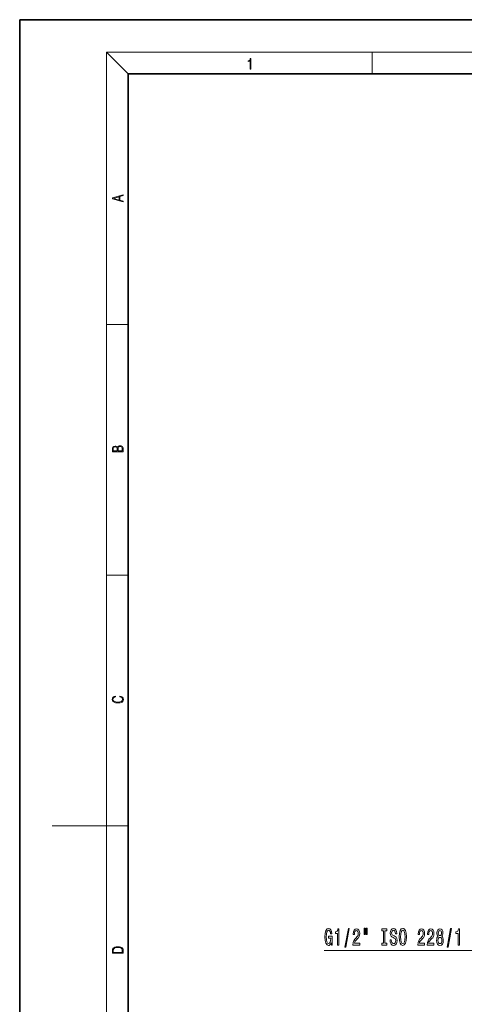
# Model space of a CAD drawing. Extents: x 0 to 210, y 0 to 297.
# Drawn here: x 0 to 82, y 116 to 297 of the extents above; entities that cross this region are included whole.
import ezdxf

# ---------------------------------------------------------------- set-up
doc = ezdxf.new("R2010")
doc.units = 0

msp = doc.modelspace()

# ---------------------------------------------------------------- linework, layer by layer
at = {"color": 7, "lineweight": 35}
for p, q in [((210, 297), (0, 297)), ((0, 297), (0, 0)), ((200, 287), (20, 287)), ((20, 287), (20, 10))]:
    msp.add_line(p, q, dxfattribs=at)
at = {"color": 7, "lineweight": 13}
for p, q in [((20, 287), (16, 291)), ((16, 291), (204, 291)), ((16, 291), (16, 6)), ((65, 287), (65, 291)), ((16, 240.83), (20, 240.83)), ((16, 194.67), (20, 194.67)), ((16, 148.5), (6, 148.5)), ((16, 148.5), (20, 148.5)), ((56.18, 125.51), (83.4, 125.51))]:
    msp.add_line(p, q, dxfattribs=at)
for points in [[(42.5, 287.87), (42.64, 287.87), (42.64, 289.82), (42.52, 289.82), (42.49, 289.64), (42.42, 289.52), (42.31, 289.45), (42.15, 289.44), (42.14, 289.44), (42.14, 289.32), (42.16, 289.32), (42.37, 289.34), (42.5, 289.42)], [(19.09, 263.42), (19.09, 263.57), (18.48, 263.74), (18.48, 264.41), (19.09, 264.58), (19.09, 264.73), (17.09, 264.16), (17.09, 263.99)], [(18.32, 263.78), (17.29, 264.07), (18.32, 264.37)], [(19.09, 217.41), (19.09, 217.82), (19.09, 218.09), (19.05, 218.26), (18.97, 218.35), (18.86, 218.43), (18.72, 218.47), (18.55, 218.49), (18.37, 218.47), (18.21, 218.41), (18.1, 218.32), (18.04, 218.2), (17.97, 218.29), (17.87, 218.36), (17.75, 218.41), (17.6, 218.42), (17.35, 218.37), (17.17, 218.24), (17.11, 218.09), (17.09, 217.9), (17.09, 217.41)], [(17.26, 217.88), (17.27, 218.06), (17.33, 218.18), (17.44, 218.26), (17.62, 218.28), (17.8, 218.25), (17.91, 218.18), (17.96, 218.05), (17.97, 217.87), (17.97, 217.55), (17.26, 217.55)], [(18.93, 217.55), (18.14, 217.55), (18.14, 217.96), (18.17, 218.13), (18.24, 218.25), (18.37, 218.32), (18.54, 218.35), (18.73, 218.32), (18.85, 218.25), (18.91, 218.13), (18.93, 217.95)], [(18.44, 172.23), (18.67, 172.19), (18.84, 172.1), (18.95, 171.96), (18.98, 171.78), (18.93, 171.56), (18.75, 171.4), (18.47, 171.3), (18.09, 171.26), (17.71, 171.3), (17.43, 171.4), (17.26, 171.56), (17.2, 171.78), (17.24, 171.95), (17.33, 172.08), (17.48, 172.18), (17.68, 172.22), (17.68, 172.36), (17.42, 172.31), (17.22, 172.19), (17.09, 172.01), (17.04, 171.78), (17.11, 171.5), (17.2, 171.39), (17.32, 171.3), (17.65, 171.16), (17.85, 171.13), (18.09, 171.12), (18.33, 171.13), (18.54, 171.16), (18.87, 171.29), (19.08, 171.5), (19.15, 171.77), (19.1, 172.01), (18.96, 172.2), (18.74, 172.32), (18.44, 172.37)], [(57.44, 126.91), (57.48, 126.51), (57.61, 126.51), (57.61, 128.13), (56.96, 128.13), (56.96, 127.76), (57.36, 127.76), (57.36, 127.74), (57.33, 127.34), (57.25, 127.04), (57.12, 126.86), (56.96, 126.8), (56.78, 126.88), (56.65, 127.11), (56.56, 127.49), (56.53, 128.02), (56.56, 128.54), (56.64, 128.93), (56.78, 129.16), (56.97, 129.24), (57.1, 129.2), (57.21, 129.08), (57.29, 128.88), (57.33, 128.6), (57.59, 128.6), (57.52, 129.02), (57.39, 129.33), (57.21, 129.52), (56.99, 129.59), (56.69, 129.48), (56.47, 129.17), (56.33, 128.67), (56.28, 128.01), (56.33, 127.34), (56.47, 126.85), (56.68, 126.53), (56.94, 126.43), (57.09, 126.46), (57.22, 126.55), (57.34, 126.7)], [(58.63, 126.51), (58.86, 126.51), (58.86, 129.53), (58.69, 129.53), (58.64, 129.27), (58.55, 129.09), (58.4, 128.99), (58.21, 128.95), (58.21, 128.64), (58.63, 128.64)], [(59.98, 126.11), (60.16, 126.11), (60.79, 129.59), (60.61, 129.59)], [(61.46, 126.51), (62.7, 126.51), (62.7, 126.88), (61.72, 126.88), (61.78, 127.08), (61.87, 127.25), (62.16, 127.56), (62.31, 127.69), (62.48, 127.87), (62.61, 128.09), (62.68, 128.35), (62.7, 128.64), (62.66, 129), (62.54, 129.28), (62.35, 129.47), (62.11, 129.53), (61.86, 129.46), (61.67, 129.25), (61.55, 128.93), (61.51, 128.5), (61.51, 128.44), (61.74, 128.44), (61.74, 128.48), (61.76, 128.77), (61.83, 128.99), (61.95, 129.12), (62.09, 129.17), (62.24, 129.13), (62.36, 129.02), (62.43, 128.85), (62.45, 128.64), (62.44, 128.44), (62.39, 128.27), (62.3, 128.13), (62.19, 128), (62.04, 127.86), (61.78, 127.59), (61.6, 127.3), (61.5, 126.96), (61.46, 126.52)], [(63.53, 129.62), (63.53, 128.44), (63.71, 128.44), (63.71, 129.62)], [(63.91, 129.62), (63.91, 128.44), (64.08, 128.44), (64.08, 129.62)], [(67.11, 126.87), (66.78, 126.87), (66.78, 126.51), (67.68, 126.51), (67.68, 126.87), (67.35, 126.87), (67.35, 129.15), (67.68, 129.15), (67.68, 129.51), (66.78, 129.51), (66.78, 129.15), (67.11, 129.15)], [(68.53, 127.5), (68.3, 127.5), (68.35, 127.04), (68.48, 126.7), (68.68, 126.5), (68.95, 126.43), (69.21, 126.5), (69.41, 126.69), (69.54, 126.98), (69.59, 127.38), (69.55, 127.73), (69.44, 127.96), (69.26, 128.11), (69.03, 128.22), (68.83, 128.31), (68.69, 128.4), (68.62, 128.54), (68.59, 128.76), (68.62, 128.95), (68.69, 129.1), (68.79, 129.2), (68.93, 129.23), (69.08, 129.19), (69.19, 129.07), (69.27, 128.88), (69.3, 128.61), (69.54, 128.61), (69.54, 128.62), (69.5, 129.03), (69.38, 129.33), (69.18, 129.52), (68.92, 129.59), (68.69, 129.52), (68.51, 129.34), (68.39, 129.06), (68.35, 128.7), (68.38, 128.37), (68.48, 128.15), (68.64, 128), (68.85, 127.89), (69.06, 127.79), (69.22, 127.7), (69.32, 127.56), (69.35, 127.33), (69.32, 127.1), (69.24, 126.93), (69.12, 126.82), (68.96, 126.79), (68.78, 126.84), (68.65, 126.98), (68.56, 127.2)], [(69.99, 128.01), (70.03, 127.33), (70.17, 126.84), (70.38, 126.53), (70.65, 126.43), (70.93, 126.53), (71.14, 126.84), (71.27, 127.33), (71.32, 128.01), (71.27, 128.68), (71.21, 128.95), (71.14, 129.18), (70.93, 129.48), (70.8, 129.56), (70.65, 129.59), (70.38, 129.48), (70.17, 129.18), (70.03, 128.68)], [(70.24, 128.01), (70.26, 128.53), (70.35, 128.92), (70.48, 129.15), (70.65, 129.23), (70.82, 129.15), (70.95, 128.91), (71.04, 128.53), (71.07, 128.01), (71.04, 127.49), (70.95, 127.1), (70.82, 126.87), (70.65, 126.79), (70.48, 126.87), (70.35, 127.1), (70.26, 127.48)], [(73.44, 126.51), (74.68, 126.51), (74.68, 126.88), (73.7, 126.88), (73.76, 127.08), (73.85, 127.25), (74.14, 127.56), (74.29, 127.69), (74.46, 127.87), (74.58, 128.09), (74.66, 128.35), (74.68, 128.64), (74.64, 129), (74.51, 129.28), (74.33, 129.47), (74.09, 129.53), (73.84, 129.46), (73.65, 129.25), (73.53, 128.93), (73.49, 128.5), (73.49, 128.44), (73.72, 128.44), (73.72, 128.48), (73.74, 128.77), (73.81, 128.99), (73.93, 129.12), (74.07, 129.17), (74.22, 129.13), (74.34, 129.02), (74.41, 128.85), (74.43, 128.64), (74.42, 128.44), (74.37, 128.27), (74.28, 128.13), (74.17, 128), (74.02, 127.86), (73.76, 127.59), (73.58, 127.3), (73.48, 126.96), (73.44, 126.52)], [(75.16, 126.51), (76.39, 126.51), (76.39, 126.88), (75.41, 126.88), (75.47, 127.08), (75.56, 127.25), (75.85, 127.56), (76, 127.69), (76.17, 127.87), (76.3, 128.09), (76.37, 128.35), (76.39, 128.64), (76.35, 129), (76.23, 129.28), (76.04, 129.47), (75.8, 129.53), (75.55, 129.46), (75.36, 129.25), (75.24, 128.93), (75.2, 128.5), (75.2, 128.44), (75.43, 128.44), (75.43, 128.48), (75.46, 128.77), (75.53, 128.99), (75.64, 129.12), (75.79, 129.17), (75.94, 129.13), (76.05, 129.02), (76.12, 128.85), (76.15, 128.64), (76.13, 128.44), (76.08, 128.27), (76, 128.13), (75.88, 128), (75.73, 127.86), (75.47, 127.59), (75.3, 127.3), (75.19, 126.96), (75.16, 126.52)], [(77.18, 128.13), (77.05, 128), (76.95, 127.84), (76.9, 127.62), (76.88, 127.37), (76.92, 126.98), (77.04, 126.69), (77.23, 126.5), (77.5, 126.42), (77.76, 126.5), (77.96, 126.69), (78.08, 126.98), (78.12, 127.37), (78.1, 127.62), (78.04, 127.84), (77.95, 128), (77.82, 128.13), (77.92, 128.23), (78, 128.37), (78.04, 128.54), (78.06, 128.76), (78.02, 129.06), (77.91, 129.31), (77.73, 129.47), (77.5, 129.53), (77.27, 129.47), (77.09, 129.31), (76.98, 129.06), (76.94, 128.76), (76.95, 128.54), (77, 128.37)], [(77.19, 128.72), (77.21, 128.91), (77.27, 129.06), (77.37, 129.15), (77.5, 129.18), (77.63, 129.15), (77.73, 129.06), (77.79, 128.91), (77.81, 128.72), (77.79, 128.53), (77.73, 128.38), (77.63, 128.28), (77.5, 128.25), (77.37, 128.28), (77.27, 128.38), (77.21, 128.53)], [(78.81, 126.11), (78.99, 126.11), (79.61, 129.59), (79.43, 129.59)], [(80.88, 126.51), (81.11, 126.51), (81.11, 129.53), (80.94, 129.53), (80.89, 129.27), (80.8, 129.09), (80.65, 128.99), (80.46, 128.95), (80.46, 128.64), (80.88, 128.64)], [(77.13, 127.38), (77.15, 127.61), (77.23, 127.78), (77.34, 127.89), (77.5, 127.93), (77.65, 127.89), (77.77, 127.78), (77.84, 127.61), (77.87, 127.38), (77.84, 127.13), (77.77, 126.94), (77.65, 126.82), (77.5, 126.78), (77.34, 126.82), (77.23, 126.94), (77.15, 127.13)], [(17.09, 125.37), (17.09, 125.02), (19.09, 125.02), (19.09, 125.43), (19.08, 125.68), (19.01, 125.88), (18.87, 126.01), (18.67, 126.11), (18.41, 126.17), (18.09, 126.19), (17.79, 126.17), (17.54, 126.12), (17.35, 126.03), (17.2, 125.91), (17.11, 125.71), (17.09, 125.47)], [(18.93, 125.15), (17.26, 125.15), (17.26, 125.43), (17.27, 125.66), (17.35, 125.83), (17.47, 125.93), (17.63, 125.99), (17.84, 126.04), (18.09, 126.05), (18.36, 126.04), (18.58, 125.99), (18.74, 125.92), (18.85, 125.82), (18.92, 125.66), (18.93, 125.44)]]:
    msp.add_lwpolyline(points, close=True, dxfattribs=at)

doc.saveas('drawing.dxf')
